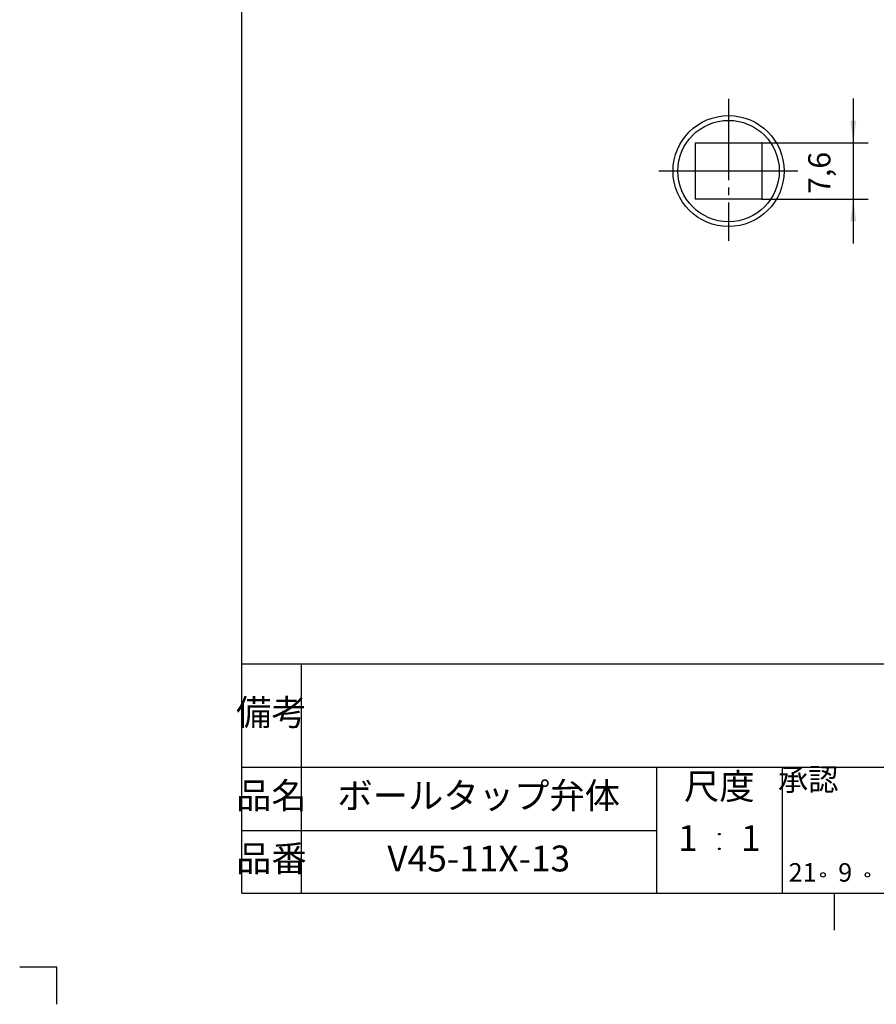
# Model space of a CAD drawing. Units: inches. Extents: x 113 to 333, y -149 to 158.
# Drawn here: x 113 to 228, y -149 to -16 of the extents above; entities that cross this region are included whole.
import ezdxf

# ---------------------------------------------------------------- set-up
doc = ezdxf.new("R2010")
doc.units = ezdxf.units.IN
for name, pattern in [('DASH_CENTER', [14, 11, -1, 1, -1]), ('DOT_CENTER', [14, 12, -1, 0, -1]), ('PHANTOM', [13, 10, -1, 0, -1, 0, -1])]:
    doc.linetypes.add(name, pattern=pattern)
doc.layers.add('1', color=7, linetype='Continuous')
doc.styles.add('CONVERTER_11', font='txt.shx', dxfattribs={"width": 0.9})
doc.dimstyles.new('ME10_DIM_10', dxfattribs={"dimtxt": 3, "dimasz": 3, "dimexe": 2, "dimexo": 0, "dimgap": 2, "dimtad": 1, "dimzin": 12, "dimdsep": 46, "dimtxsty": 'CONVERTER_11', "dimsah": 1, "dimcen": 0.09, "dimclrd": 2, "dimclre": 2, "dimclrt": 7, "dimadec": 0, "dimazin": 0, "dimtfac": 1, "dimtdec": 4, "dimtix": 1, "dimtmove": 0, "dimatfit": 3, "dimfxl": 1, "dimtolj": 1, "dimtzin": 0, "dimarcsym": 0})

# ---------------------------------------------------------------- blocks, each defined once
blk = doc.blocks.new('開示A4', base_point=(117.56, -143.59))
at = {"layer": '1', "color": 7, "linetype": 'Continuous'}
for p, q in [((142.56, -133.59), (142.56, 4.91)), ((142.56, -102.59), (317.56, -102.59)), ((317.56, -116.59), (142.56, -116.59)), ((142.56, -133.59), (222.56, -133.59)), ((222.56, -133.59), (317.56, -133.59))]:
    blk.add_line(p, q, dxfattribs=at)
at = {"layer": '1', "color": 2, "linetype": 'Continuous'}
for p, q in [((150.56, -102.59), (150.56, -116.59)), ((150.56, -116.59), (150.56, -133.59)), ((198.56, -116.59), (198.56, -133.59)), ((215.56, -116.59), (215.56, -133.59)), ((142.56, -125.09), (198.56, -125.09)), ((222.56, -133.59), (222.56, -138.59))]:
    blk.add_line(p, q, dxfattribs=at)
at = {"layer": '1', "color": 4, "linetype": 'PHANTOM'}
for p, q in [((117.56, -143.59), (112.56, -143.59)), ((117.56, -148.59), (117.56, -143.59))]:
    blk.add_line(p, q, dxfattribs=at)
at = {"layer": '1', "color": 7, "linetype": 'DOT_CENTER'}
for centre in [(207.06, -125.59), (207.06, -127.59)]:
    blk.add_circle(centre, 0.1, dxfattribs=at)
at = {"layer": '1', "color": 7, "linetype": 'Continuous'}
for centre in [(221.06, -131.09), (227.06, -131.09)]:
    blk.add_circle(centre, 0.3, dxfattribs=at)
at = {"layer": '1', "color": 2, "attachment_point": 5, "style": 'CONVERTER_11'}
for s, insert, char_height in [('備考', (146.56, -109.59), 3.5), ('尺度', (207.06, -119.59), 3.5), ('承認', (219.06, -118.59), 3), ('品名', (146.56, -120.84), 3.5), ('品番', (146.56, -129.34), 3.5)]:
    blk.add_mtext(s, dxfattribs=dict(at, insert=insert, char_height=char_height))
at = {"layer": '1', "color": 7, "attachment_point": 5, "style": 'CONVERTER_11'}
for s, insert, char_height in [('1', (202.81, -126.59), 3.5), ('1', (211.31, -126.59), 3.5), ('21', (218.31, -131.09), 2.5), ('9', (224.06, -131.09), 2.5)]:
    blk.add_mtext(s, dxfattribs=dict(at, insert=insert, char_height=char_height))
blk = doc.blocks.new('開示A4枠', base_point=(117.56, -143.59))
at = {"layer": '1'}
blk.add_blockref('開示A4', (117.56, -143.59), dxfattribs=at)
blk = doc.blocks.new('*D3')
at = {"layer": '1', "color": 2, "linetype": 'Continuous'}
for p, q in [((225.16, -26.2), (225.16, -45.8)), ((212.81, -32.2), (227.16, -32.2)), ((212.81, -39.8), (227.16, -39.8))]:
    blk.add_line(p, q, dxfattribs=at)
at = {"layer": '1', "color": 2}
for points in [[(224.76, -29.2), (225.55, -29.2), (225.16, -32.2)], [(225.55, -42.8), (224.76, -42.8), (225.16, -39.8)]]:
    blk.add_solid(points, dxfattribs=at)
at = {"layer": '1', "color": 7, "insert": (223.01, -39.08), "char_height": 3, "attachment_point": 7, "rotation": 90, "line_spacing_factor": 0.60024, "style": 'CONVERTER_11'}
blk.add_mtext('7,6', dxfattribs=at)

msp = doc.modelspace()

# ---------------------------------------------------------------- linework, layer by layer
at = {"layer": '1', "color": 2, "linetype": 'DASH_CENTER'}
for p, q in [((208.309, -26.232), (208.309, -45.408)), ((203.809, -35.995), (198.87, -35.995)), ((212.809, -35.995), (203.809, -35.995)), ((217.677, -35.995), (212.809, -35.995))]:
    msp.add_line(p, q, dxfattribs=at)
at = {"layer": '1', "color": 7, "linetype": 'Continuous'}
for p, q in [((203.809, -32.195), (203.809, -35.995)), ((203.809, -32.195), (212.809, -32.195)), ((212.809, -32.195), (212.809, -35.995)), ((203.809, -35.995), (203.809, -39.795)), ((212.809, -35.995), (212.809, -39.795)), ((212.809, -39.795), (203.809, -39.795))]:
    msp.add_line(p, q, dxfattribs=at)
for radius in [7.5, 6.85]:
    msp.add_circle((208.309, -35.995), radius, dxfattribs=at)
at = {"layer": '1', "color": 7}
for p in [(212.809, -32.195), (212.809, -39.795)]:
    msp.add_point(p, dxfattribs=at)

# ---------------------------------------------------------------- block references
msp.add_blockref('開示A4枠', (117.564, -143.59))

# ---------------------------------------------------------------- texts
at = {"color": 7, "char_height": 3.5, "attachment_point": 5, "style": 'CONVERTER_11'}
for s, insert in [('ボールタップ弁体', (174.564, -120.84)), ('V45-11X-13', (174.564, -129.34))]:
    msp.add_mtext(s, dxfattribs=dict(at, insert=insert))

# ---------------------------------------------------------------- dimensions: what is measured, and where the dimension line sits
at = {"layer": '1'}
dim = msp.add_linear_dim(base=(225.159, -39.795), p1=(212.809, -32.195), p2=(212.809, -39.795), angle=90, text='7,6', dimstyle='ME10_DIM_10', dxfattribs=at)
dim.commit()
dim.dimension.update_dxf_attribs({"geometry": '*D3', "text_midpoint": (221.509, -35.76), "text_rotation": 90})

doc.saveas('drawing.dxf')
